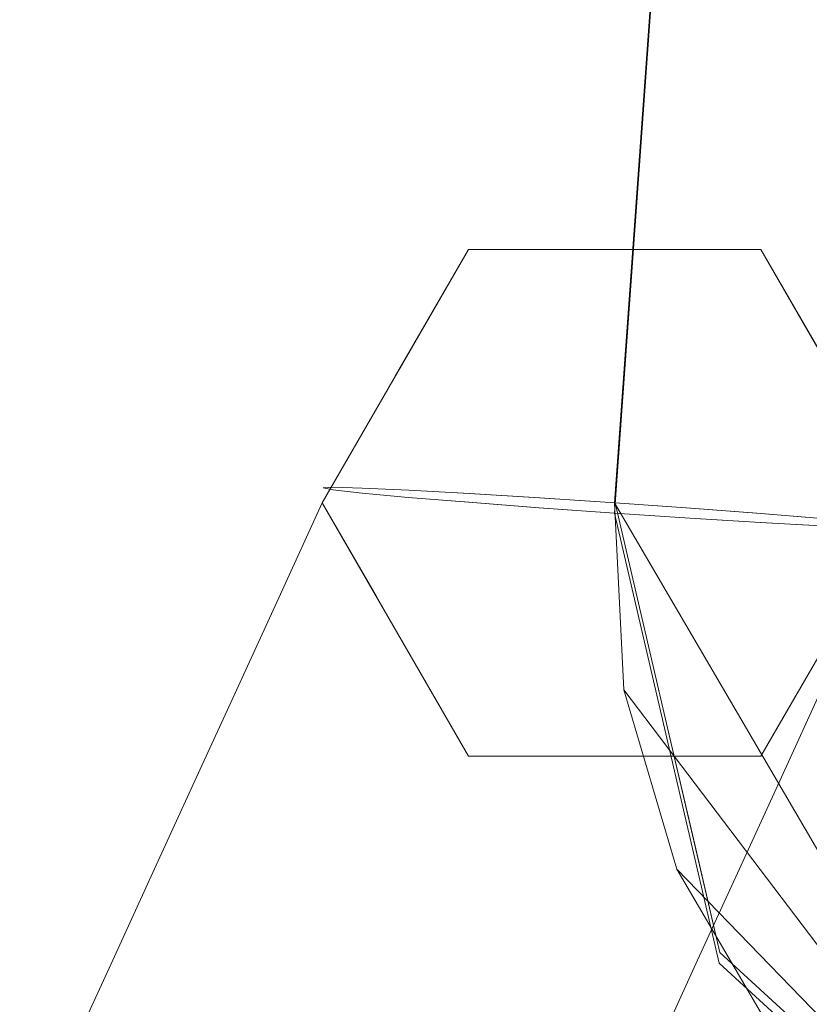
# Model space of a CAD drawing. Units: inches. Extents: x 0 to 204, y 0 to 264.
# Drawn here: x 86 to 87, y 150 to 151 of the extents above; entities that cross this region are included whole.
import ezdxf

# ---------------------------------------------------------------- set-up
doc = ezdxf.new("R2010")
doc.units = ezdxf.units.IN
doc.header["$MEASUREMENT"] = 0
doc.layers.get('0').update_dxf_attribs({"color": 10})

# ---------------------------------------------------------------- blocks, each defined once
blk = doc.blocks.new('LIDO-1-3D')
at = {"lineweight": 18}
for points, invisible_edges in [([(-9.8893, -7.8718, 0.8684), (-9.8764, -7.871, 0.9654), (-9.3053, 0.0581, 0.827)], 14), ([(-9.3053, 0.0581, 0.827), (-9.3182, 0.0573, 0.73), (-9.8893, -7.8718, 0.8684)], 14), ([(-9.3056, 0.0547, 0.633), (-9.8893, -7.8718, 0.8684), (-9.3182, 0.0573, 0.73)], 3), ([(-9.8767, -7.8744, 0.7714), (-9.8893, -7.8718, 0.8684), (-9.3056, 0.0547, 0.633)], 14), ([(-9.3056, 0.0547, 0.633), (-9.8394, -7.8785, 0.6809), (-9.8767, -7.8744, 0.7714)], 13), ([(-9.8764, -7.871, 0.9654), (-9.839, -7.872, 1.0559), (-9.3053, 0.0581, 0.827)], 14), ([(-9.8394, -7.8785, 0.6809), (-9.3056, 0.0547, 0.633), (-9.2683, 0.0504, 0.5424)], 13), ([(-9.2678, 0.0569, 0.9175), (-9.3053, 0.0581, 0.827), (-9.839, -7.872, 1.0559)], 14), ([(-9.7794, -7.8747, 1.1335), (-9.2678, 0.0569, 0.9175), (-9.839, -7.872, 1.0559)], 3), ([(-9.7794, -7.8747, 1.1335), (-9.2083, 0.054, 0.9951), (-9.2678, 0.0569, 0.9175)], 13), ([(-9.7018, -7.879, 1.1931), (-9.2083, 0.054, 0.9951), (-9.7794, -7.8747, 1.1335)], 3), ([(-9.1309, 0.0495, 1.0546), (-9.2083, 0.054, 0.9951), (-9.7018, -7.879, 1.1931)], 14), ([(-9.2683, 0.0504, 0.5424), (-9.7801, -7.884, 0.6033), (-9.8394, -7.8785, 0.6809)], 13), ([(-9.209, 0.0448, 0.4649), (-9.7801, -7.884, 0.6033), (-9.2683, 0.0504, 0.5424)], 3), ([(-9.209, 0.0448, 0.4649), (-9.7027, -7.8903, 0.5437), (-9.7801, -7.884, 0.6033)], 13), ([(-9.209, 0.0448, 0.4649), (-9.1317, 0.0382, 0.4054), (-9.7027, -7.8903, 0.5437)], 14), ([(-9.1317, 0.0382, 0.4054), (-9.6125, -7.8972, 0.5062), (-9.7027, -7.8903, 0.5437)], 13), ([(-9.1309, 0.0495, 1.0546), (-9.7018, -7.879, 1.1931), (-9.6116, -7.8846, 1.2305)], 13), ([(-9.6125, -7.8972, 0.5062), (-9.1317, 0.0382, 0.4054), (-9.0414, 0.031, 0.3678)], 13), ([(-9.6116, -7.8846, 1.2305), (-9.0405, 0.0436, 1.0922), (-9.1309, 0.0495, 1.0546)], 13), ([(-9.6116, -7.8846, 1.2305), (-9.5147, -7.891, 1.2433), (-9.0405, 0.0436, 1.0922)], 14), ([(-8.9437, 0.0369, 1.1049), (-9.0405, 0.0436, 1.0922), (-9.5147, -7.891, 1.2433)], 2), ([(-9.0414, 0.031, 0.3678), (-9.5157, -7.904, 0.4934), (-9.6125, -7.8972, 0.5062)], 13), ([(-9.5157, -7.904, 0.4934), (-9.0414, 0.031, 0.3678), (-8.9446, 0.0238, 0.3551)], 1), ([(-8.9437, 0.0369, 1.1049), (-9.5147, -7.891, 1.2433), (-9.4179, -7.8979, 1.2305)], 12), ([(-9.4179, -7.8979, 1.2305), (-8.8469, 0.0297, 1.0922), (-8.9437, 0.0369, 1.1049)], 13), ([(-9.3277, -7.9047, 1.1931), (-8.8469, 0.0297, 1.0922), (-9.4179, -7.8979, 1.2305)], 3), ([(-9.3277, -7.9047, 1.1931), (-8.7566, 0.0225, 1.0546), (-8.8469, 0.0297, 1.0922)], 13), ([(-9.4188, -7.9104, 0.5062), (-9.5157, -7.904, 0.4934), (-8.9446, 0.0238, 0.3551)], 12), ([(-8.9446, 0.0238, 0.3551), (-8.8478, 0.0171, 0.3678), (-9.4188, -7.9104, 0.5062)], 14), ([(-9.3285, -7.916, 0.5437), (-9.4188, -7.9104, 0.5062), (-8.8478, 0.0171, 0.3678)], 14), ([(-8.8478, 0.0171, 0.3678), (-8.7574, 0.0112, 0.4054), (-9.3285, -7.916, 0.5437)], 14), ([(-8.7566, 0.0225, 1.0546), (-9.3277, -7.9047, 1.1931), (-9.2503, -7.9111, 1.1335)], 13), ([(-9.3285, -7.916, 0.5437), (-8.7574, 0.0112, 0.4054), (-9.251, -7.9203, 0.6032)], 3), ([(-9.8904, -7.8909, 0.5655), (-9.3279, -7.5662, 0.5655), (-9.7029, -7.5662, 0.5655)], 1), ([(-9.8904, -7.8909, 0.5655), (-9.7029, -8.2157, 0.5655), (-9.3279, -8.2157, 0.5655), (-9.3279, -7.5662, 0.5655)], 12), ([(-9.7498, -7.6474, 0.5655), (-9.7029, -7.5662, 0.5655), (-9.7947, -7.7414, -0.8818)], 14), ([(-9.7029, -7.5662, 0.5655), (-9.5154, -7.5662, 0.5655), (-9.6735, -7.6619, -0.5992)], 14), ([(-9.3279, -7.5662, 0.5655), (-9.5011, -7.6474, -0.525), (-9.5154, -7.5662, 0.5655)], 3), ([(-9.3661, -7.6877, -0.425), (-9.3279, -7.5662, 0.5655), (-9.2689, -7.6685, 0.5655)], 13), ([(-9.3279, -7.5662, 0.5655), (-9.3279, -8.2157, 0.5655), (-9.1404, -7.8909, 0.5655)], 1), ([(-9.8823, -7.817, -0.8201), (-9.7967, -7.7286, 0.5655), (-9.7498, -7.6474, 0.5655)], 13), ([(-9.2689, -7.6685, 0.5655), (-9.2098, -7.7708, 0.5655), (-9.282, -7.8619, -0.9734)], 14), ([(-9.7967, -7.7286, 0.5655), (-9.9441, -8.0082, -0.4604), (-9.8904, -7.8909, 0.5655)], 1), ([(-9.8764, -7.871, 0.9654), (-9.8893, -7.8718, 0.8684), (-9.8818, -8.1155, 0.8237)], 14), ([(-9.8767, -7.8744, 0.7714), (-9.8818, -8.1155, 0.8237), (-9.8893, -7.8718, 0.8684)], 3), ([(-9.839, -7.872, 1.0559), (-9.8764, -7.871, 0.9654), (-9.8394, -8.223, 1.018)], 14), ([(-9.7794, -7.8747, 1.1335), (-9.839, -7.872, 1.0559), (-9.7741, -8.1123, 1.1374)], 14), ([(-9.2479, -8.1255, -1.4863), (-9.282, -7.8619, -0.9734), (-9.1941, -8.0082, -0.4604)], 3), ([(-9.8767, -7.8744, 0.7714), (-9.8394, -7.8785, 0.6809), (-9.8818, -8.1155, 0.8237)], 14), ([(-9.8394, -7.8785, 0.6809), (-9.7801, -7.884, 0.6033), (-9.804, -8.1457, 0.6447)], 14), ([(-9.6909, -8.1216, 0.545), (-9.7801, -7.884, 0.6033), (-9.7024, -7.8903, 0.544)], 13), ([(-9.7741, -8.1123, 1.1374), (-9.7016, -7.879, 1.1927), (-9.7794, -7.8747, 1.1335)], 13), ([(-9.6115, -7.8846, 1.2302), (-9.7016, -7.879, 1.1927), (-9.6513, -8.1088, 1.2183)], 14), ([(-9.6115, -7.8846, 1.2302), (-9.6513, -8.1088, 1.2183), (-9.5147, -7.891, 1.2433)], 3), ([(-9.821, -8.0111, 0.5655), (-9.8904, -7.8909, 0.5655), (-9.9441, -8.0082, -0.4604)], 12), ([(-9.7024, -7.8903, 0.544), (-9.6124, -7.8972, 0.5066), (-9.6909, -8.1216, 0.545)], 14), ([(-9.5147, -7.891, 1.2433), (-9.6513, -8.1088, 1.2183), (-9.4476, -8.1792, 1.2483)], 3), ([(-9.4485, -8.1925, 0.4985), (-9.6124, -7.8972, 0.5066), (-9.5157, -7.904, 0.4934)], 1), ([(-9.4476, -8.1792, 1.2483), (-9.418, -7.8979, 1.2302), (-9.5147, -7.891, 1.2433)], 1), ([(-9.3279, -7.9047, 1.1927), (-9.418, -7.8979, 1.2302), (-9.3291, -8.0651, 1.1986)], 14), ([(-9.5157, -7.904, 0.4934), (-9.3679, -8.0845, 0.5254), (-9.4485, -8.1925, 0.4985)], 3), ([(-9.4189, -7.9104, 0.5065), (-9.3679, -8.0845, 0.5254), (-9.5157, -7.904, 0.4934)], 3), ([(-9.4189, -7.9104, 0.5065), (-9.3287, -7.916, 0.544), (-9.3679, -8.0845, 0.5254)], 14), ([(-9.2503, -7.9111, 1.1335), (-9.3279, -7.9047, 1.1927), (-9.3291, -8.0651, 1.1986)], 14), ([(-9.2477, -8.06, 0.6059), (-9.3287, -7.916, 0.544), (-9.251, -7.9203, 0.6032)], 13), ([(-9.9565, -7.9586, -1.0626), (-9.9979, -8.1255, -1.4863), (-9.9441, -8.0082, -0.4604)], 13), ([(-9.9979, -8.1255, -1.4863), (-9.91, -8.2718, -0.9734), (-9.9441, -8.0082, -0.4604)], 3), ([(-9.762, -8.1134, 0.5655), (-9.821, -8.0111, 0.5655), (-9.91, -8.2718, -0.9734)], 14), ([(-9.3016, -8.2427, -2.5123), (-9.3027, -8.0355, -1.9719), (-9.2479, -8.1255, -1.4863)], 3), ([(-9.9979, -8.1255, -1.4863), (-9.9978, -8.0445, -1.9993), (-10.0516, -8.2427, -2.5123)], 3), ([(-9.2936, -8.2817, -0.8201), (-9.2342, -8.0533, 0.5655), (-9.281, -8.1345, 0.5655)], 13), ([(-9.7685, -8.3206, -0.425), (-9.7029, -8.2157, 0.5655), (-9.762, -8.1134, 0.5655)], 13), ([(-10.0516, -8.2427, -2.5123), (-9.9939, -8.3264, -1.9719), (-9.9979, -8.1255, -1.4863)], 3), ([(-9.2479, -8.1255, -1.4863), (-9.3017, -8.3237, -1.9993), (-9.3016, -8.2427, -2.5123)], 3), ([(-9.281, -8.1345, 0.5655), (-9.3279, -8.2157, 0.5655), (-9.3877, -8.3713, -0.8818)], 14), ([(-9.3016, -8.2427, -2.5123), (-9.3553, -8.36, -3.5382), (-9.3596, -8.1643, -3.0782)], 14), ([(-10.1053, -8.36, -3.5382), (-10.0516, -8.2427, -2.5123), (-10.0554, -8.174, -2.9626)], 14), ([(-9.414, -8.3233, 1.2509), (-9.4476, -8.1792, 1.2483), (-9.5801, -8.2957, 1.2324)], 14), ([(-9.4476, -8.1792, 1.2483), (-9.3805, -8.4674, 1.2534), (-9.3619, -8.2392, 1.2319)], 14), ([(-9.4485, -8.1925, 0.4985), (-9.3813, -8.4809, 0.5035), (-9.5743, -8.3213, 0.5182)], 14), ([(-9.3813, -8.4809, 0.5035), (-9.4485, -8.1925, 0.4985), (-9.3117, -8.3358, 0.524)], 14), ([(-9.7029, -8.2157, 0.5655), (-9.6439, -8.3837, -0.525), (-9.5154, -8.2157, 0.5655)], 3), ([(-9.3279, -8.2157, 0.5655), (-9.5154, -8.2157, 0.5655), (-9.4793, -8.3863, -0.5992)], 14), ([(-10.0912, -8.2474, -3.9022), (-10.159, -8.4772, -4.5641), (-10.1053, -8.36, -3.5382)], 13), ([(-10.0516, -8.2427, -2.5123), (-10.1053, -8.36, -3.5382), (-10.0528, -8.4506, -3.0782)], 14), ([(-9.3553, -8.36, -3.5382), (-9.3016, -8.2427, -2.5123), (-9.345, -8.4144, -2.9626)], 14), ([(-9.3805, -8.4674, 1.2534), (-9.414, -8.3233, 1.2509), (-9.5801, -8.2957, 1.2324)], 14), ([(-9.4036, -8.299, -4.0714), (-9.3553, -8.36, -3.5382), (-9.409, -8.4772, -4.5641)], 13), ([(-10.1129, -8.5429, -4.0714), (-10.1053, -8.36, -3.5382), (-10.159, -8.4772, -4.5641)], 13), ([(-9.4076, -8.5558, -3.9022), (-9.409, -8.4772, -4.5641), (-9.3553, -8.36, -3.5382)], 13), ([(-10.1637, -8.4092, -5.0602), (-10.2128, -8.5945, -5.59), (-10.159, -8.4772, -4.5641)], 13), ([(-9.4628, -8.5945, -5.59), (-9.4576, -8.4101, -5.077), (-9.409, -8.4772, -4.5641)], 3), ([(-9.3813, -8.4809, 0.5035), (-9.2059, -8.4659, 0.5372), (-9.2503, -8.6008, 0.5056)], 3), ([(-10.2128, -8.5945, -5.59), (-10.1642, -8.6616, -5.077), (-10.159, -8.4772, -4.5641)], 3), ([(-9.4564, -8.6587, -5.0602), (-9.4628, -8.5945, -5.59), (-9.409, -8.4772, -4.5641)], 13), ([(-9.2958, -8.768, 1.2386), (-9.1622, -8.6671, 1.2569), (-9.3805, -8.4674, 1.2534)], 13), ([(-9.1818, -8.4959, 1.2226), (-9.3805, -8.4674, 1.2534), (-9.2496, -8.5871, 1.2555)], 13), ([(-9.3813, -8.4809, 0.5035), (-9.1628, -8.6808, 0.507), (-9.4137, -8.6939, 0.5385)], 14), ([(-10.2183, -8.5286, -6.1029), (-10.2665, -8.7118, -6.6159), (-10.2128, -8.5945, -5.59)], 13), ([(-9.5076, -8.5282, -6.0657), (-9.4628, -8.5945, -5.59), (-9.5165, -8.7118, -6.6159)], 13)]:
    blk.add_3dface(points, dxfattribs=dict(at, invisible_edges=invisible_edges))
mesh = blk.add_polyface(dxfattribs=at)
corners = [(-9.5154, -7.8909, 1.1808), (-9.5154, -7.8909, 1.2433), (-8.9443, 0.0376, 1.1049), (-8.7134, 3.2438, 1.0456), (-8.4826, 6.4473, 0.9797), (-8.4826, 6.4473, 0.9171), (-8.7134, 3.2438, 0.9831), (-8.9443, 0.0376, 1.0424)]
mesh.append_faces([[corners[k] for k in face] for face in [(6, 4, 5)]], dxfattribs={"vtx0": -1})
mesh.append_faces([[corners[k] for k in face] for face in [(7, 3, 6)]], dxfattribs={"vtx0": -1, "vtx1": -1})
mesh.append_faces([[corners[k] for k in face] for face in [(2, 3, 7), (3, 4, 6)]], dxfattribs={"vtx1": -1, "vtx2": -1})
mesh.append_faces([[corners[k] for k in face] for face in [(0, 1, 2, 7)]], dxfattribs={"vtx2": -1})
mesh = blk.add_polyface(dxfattribs=at)
corners = [(-8.9443, -8.8674, 1.2604), (-8.9443, 0.0376, 1.1049), (-9.5154, -7.8909, 1.2433), (-9.5038, -8.1305, 1.2475), (-9.4355, -8.3605, 1.2515), (-9.3144, -8.5675, 1.2551), (-9.1475, -8.7398, 1.2581)]
mesh.append_faces([[corners[k] for k in face] for face in [(0, 5, 6), (2, 0, 1)]], dxfattribs={"vtx0": -1})
mesh.append_faces([[corners[k] for k in face] for face in [(5, 0, 4)]], dxfattribs={"vtx0": -1, "vtx1": -1})
mesh.append_faces([[corners[k] for k in face] for face in [(2, 3, 0), (3, 4, 0)]], dxfattribs={"vtx1": -1, "vtx2": -1})
mesh = blk.add_polyface(dxfattribs=at)
corners = [(-8.9443, 0.0376, 1.0424), (-8.9443, -8.8674, 1.1979), (-9.1475, -8.7398, 1.1956), (-9.3144, -8.5675, 1.1926), (-9.4355, -8.3605, 1.189), (-9.5038, -8.1305, 1.185), (-9.5154, -7.8909, 1.1808)]
mesh.append_faces([[corners[k] for k in face] for face in [(1, 6, 0)]], dxfattribs={"vtx0": -1})
mesh.append_faces([[corners[k] for k in face] for face in [(6, 1, 5)]], dxfattribs={"vtx0": -1, "vtx1": -1})
mesh.append_faces([[corners[k] for k in face] for face in [(1, 3, 4), (1, 4, 5)]], dxfattribs={"vtx0": -1, "vtx2": -1})
mesh.append_faces([[corners[k] for k in face] for face in [(1, 2, 3)]], dxfattribs={"vtx2": -1})
mesh = blk.add_polyface(dxfattribs=at)
corners = [(-8.7052, -8.9451, 1.1956), (-8.7052, -8.9451, 1.2581), (-8.8272, -8.9138, 1.2603), (-8.9443, -8.8674, 1.2604), (-9.1475, -8.7398, 1.2581), (-9.3144, -8.5675, 1.2551), (-9.4355, -8.3605, 1.2515), (-9.5038, -8.1305, 1.2475), (-9.5154, -7.8909, 1.2433), (-9.5154, -7.8909, 1.1808), (-9.5038, -8.1305, 1.185), (-9.4355, -8.3605, 1.189), (-9.3144, -8.5675, 1.1926), (-9.1475, -8.7398, 1.1956), (-8.9443, -8.8674, 1.1979), (-8.8272, -8.9138, 1.1978)]
mesh.append_faces([[corners[k] for k in face] for face in [(10, 7, 8, 9)]], dxfattribs={"vtx0": -1})
mesh.append_faces([[corners[k] for k in face] for face in [(15, 2, 14)]], dxfattribs={"vtx0": -1, "vtx1": -1})
mesh.append_faces([[corners[k] for k in face] for face in [(15, 1, 2), (14, 2, 3), (14, 3, 4, 13), (13, 4, 5, 12), (12, 5, 6, 11), (11, 6, 7, 10)]], dxfattribs={"vtx0": -1, "vtx2": -1})
mesh.append_faces([[corners[k] for k in face] for face in [(15, 0, 1)]], dxfattribs={"vtx2": -1})

msp = doc.modelspace()

# ---------------------------------------------------------------- linework, layer by layer
at = {"lineweight": 18, "invisible_edges": 15}
for points in [[(86.65042, 151.69001, 18.67452), (86.52511, 151.63766, 18.29745), (86.62132, 151.44059, 18.51053)], [(86.65042, 151.69001, 18.67452), (86.62132, 151.44059, 18.51053), (86.92174, 151.54926, 18.71533)], [(86.51319, 151.39015, 18.13198), (86.8714, 151.67522, 17.85332), (86.5787, 151.38303, 17.80945)], [(86.52511, 151.63766, 18.29745), (86.8714, 151.67522, 17.85332), (86.51319, 151.39015, 18.13198)], [(87.18712, 151.66106, 18.06782), (87.18632, 151.44359, 17.89287), (86.8714, 151.67522, 17.85332)], [(87.18712, 151.66106, 18.06782), (87.25679, 151.30127, 18.14667), (87.18632, 151.44359, 17.89287)], [(87.25679, 151.30127, 18.14667), (87.18712, 151.66106, 18.06782), (87.26569, 151.56025, 18.3757)], [(86.52511, 151.63766, 18.29745), (86.51319, 151.39015, 18.13198), (86.62132, 151.44059, 18.51053)], [(86.90305, 151.19036, 18.39539), (87.25679, 151.30127, 18.14667), (87.26569, 151.56025, 18.3757)], [(86.62132, 151.44059, 18.51053), (86.51319, 151.39015, 18.13198), (86.62592, 151.10896, 18.25597)], [(86.55985, 151.2196, 17.54773), (86.5787, 151.38303, 17.80945), (86.85972, 151.45091, 17.65336)], [(86.62132, 151.44059, 18.51053), (86.62592, 151.10896, 18.25597), (86.90305, 151.19036, 18.39539)], [(87.18632, 151.44359, 17.89287), (87.12978, 151.31668, 17.64163), (86.85972, 151.45091, 17.65336)], [(87.12978, 151.31668, 17.64163), (87.18632, 151.44359, 17.89287), (87.23822, 151.047, 17.70383)], [(87.23822, 151.047, 17.70383), (87.18632, 151.44359, 17.89287), (87.25679, 151.30127, 18.14667)], [(86.50329, 151.10539, 17.92333), (86.62592, 151.10896, 18.25597), (86.51319, 151.39015, 18.13198)], [(86.5787, 151.38303, 17.80945), (86.50329, 151.10539, 17.92333), (86.51319, 151.39015, 18.13198)], [(86.5787, 151.38303, 17.80945), (86.55985, 151.2196, 17.54773), (86.50329, 151.10539, 17.92333)], [(87.09704, 151.21143, 17.38092), (86.84639, 151.36591, 17.42514), (87.12978, 151.31668, 17.64163)], [(86.55985, 151.2196, 17.54773), (86.84329, 151.34611, 17.37196), (86.73004, 151.22861, 17.09766)], [(87.12978, 151.31668, 17.64163), (87.23822, 151.047, 17.70383), (87.09704, 151.21143, 17.38092)], [(87.23822, 151.047, 17.70383), (87.25679, 151.30127, 18.14667), (86.88437, 150.83145, 18.07546)], [(86.52213, 150.85205, 17.69236), (86.50329, 151.10539, 17.92333), (86.55985, 151.2196, 17.54773)], [(86.52213, 150.85205, 17.69236), (86.55985, 151.2196, 17.54773), (86.50388, 151.055, 17.1306)], [(87.09704, 151.21143, 17.38092), (87.16938, 150.76257, 17.54723), (87.15229, 151.055, 17.09273)], [(87.23822, 151.047, 17.70383), (87.16938, 150.76257, 17.54723), (87.09704, 151.21143, 17.38092)], [(87.02219, 151.17628, 16.78956), (87.05163, 151.08062, 15.62484), (86.93036, 151.00106, 15.34231)], [(87.20969, 151.17628, 16.78956), (87.224, 151.09502, 15.69912), (87.05163, 151.08062, 15.62484)], [(87.224, 151.09502, 15.69912), (87.39719, 151.17628, 16.78956), (87.359, 151.05477, 15.79905)], [(86.88437, 150.83145, 18.07546), (86.62592, 151.10896, 18.25597), (86.50329, 151.10539, 17.92333)], [(86.88437, 150.83145, 18.07546), (86.50329, 151.10539, 17.92333), (86.52213, 150.85205, 17.69236)], [(86.93036, 151.00106, 15.34231), (86.84278, 150.9255, 15.40398), (86.97531, 151.09509, 16.78956)], [(87.05163, 151.08062, 15.62484), (87.224, 151.09502, 15.69912), (87.08769, 150.96027, 14.46012)], [(87.08769, 150.96027, 14.46012), (87.224, 151.09502, 15.69912), (87.28637, 150.9551, 14.81741)], [(87.224, 151.09502, 15.69912), (87.359, 151.05477, 15.79905), (87.28637, 150.9551, 14.81741)], [(87.08769, 150.96027, 14.46012), (86.92394, 150.92808, 14.52169), (87.05163, 151.08062, 15.62484)], [(87.05163, 151.08062, 15.62484), (86.92394, 150.92808, 14.52169), (86.93036, 151.00106, 15.34231)], [(87.359, 151.05477, 15.79905), (87.45625, 151.07399, 16.78956), (87.44312, 150.88061, 15.2507)], [(87.44312, 150.88061, 15.2507), (87.28637, 150.9551, 14.81741), (87.359, 151.05477, 15.79905)], [(86.88437, 150.83145, 18.07546), (87.16938, 150.76257, 17.54723), (87.23822, 151.047, 17.70383)], [(86.78096, 150.73426, 15.76365), (86.92844, 151.0139, 16.78956), (86.76861, 150.78383, 15.16145)], [(86.76861, 150.78383, 15.16145), (86.92844, 151.0139, 16.78956), (86.84278, 150.9255, 15.40398)], [(86.93036, 151.00106, 15.34231), (86.82768, 150.86321, 14.58336), (86.84278, 150.9255, 15.40398)], [(86.82768, 150.86321, 14.58336), (86.93036, 151.00106, 15.34231), (86.92394, 150.92808, 14.52169)], [(87.44312, 150.88061, 15.2507), (87.5153, 150.9717, 16.78956), (87.53096, 150.73426, 15.76365)], [(87.08769, 150.96027, 14.46012), (86.90924, 150.78632, 13.07133), (86.92394, 150.92808, 14.52169)], [(87.08769, 150.96027, 14.46012), (87.12122, 150.78519, 13.06388), (86.90924, 150.78632, 13.07133)], [(87.18003, 150.89026, 14.00849), (87.08769, 150.96027, 14.46012), (87.28637, 150.9551, 14.81741)], [(87.12122, 150.78519, 13.06388), (87.08769, 150.96027, 14.46012), (87.18003, 150.89026, 14.00849)], [(87.31954, 150.75891, 13.71183), (87.18003, 150.89026, 14.00849), (87.28637, 150.9551, 14.81741)], [(87.28637, 150.9551, 14.81741), (87.44312, 150.88061, 15.2507), (87.31954, 150.75891, 13.71183)], [(86.82768, 150.86321, 14.58336), (86.76861, 150.78383, 15.16145), (86.84278, 150.9255, 15.40398)], [(86.77748, 150.75891, 13.71183), (86.92394, 150.92808, 14.52169), (86.90924, 150.78632, 13.07133)], [(86.82768, 150.86321, 14.58336), (86.92394, 150.92808, 14.52169), (86.77748, 150.75891, 13.71183)], [(87.18003, 150.89026, 14.00849), (87.31954, 150.75891, 13.71183), (87.12122, 150.78519, 13.06388)], [(87.31954, 150.75891, 13.71183), (87.44312, 150.88061, 15.2507), (87.42244, 150.70696, 14.25216)], [(87.44312, 150.88061, 15.2507), (87.47723, 150.617, 14.73774), (87.42244, 150.70696, 14.25216)], [(86.72733, 150.69799, 14.22479), (86.76861, 150.78383, 15.16145), (86.82768, 150.86321, 14.58336)], [(86.72733, 150.69799, 14.22479), (86.82768, 150.86321, 14.58336), (86.77748, 150.75891, 13.71183)], [(86.88567, 150.5195, 17.2421), (86.84869, 150.87145, 17.18952), (86.84331, 150.62701, 17.04779)], [(86.92107, 150.5968, 16.8688), (86.84331, 150.62701, 17.04779), (86.88566, 150.86394, 16.905)], [(86.88567, 150.5195, 17.2421), (86.95097, 150.63018, 17.36152), (86.88613, 150.87046, 17.27996)], [(86.95097, 150.63018, 17.36152), (87.07376, 150.6337, 17.4424), (87.02346, 150.86342, 17.41683)], [(86.85132, 150.6207, 17.50956), (86.52213, 150.85205, 17.69236), (86.50634, 150.68239, 17.17281)], [(86.92107, 150.5968, 16.8688), (86.94503, 150.85851, 16.82735), (87.03418, 150.62085, 16.76911)], [(87.27663, 150.54998, 16.72255), (87.03418, 150.62085, 16.76911), (87.11272, 150.84531, 16.73064)], [(87.27751, 150.56328, 17.47243), (87.39596, 150.67734, 17.42265), (87.3071, 150.84461, 17.45428)], [(87.47745, 150.68251, 16.82999), (87.3572, 150.65794, 16.74947), (87.39636, 150.8265, 16.7681)], [(87.51139, 150.68362, 17.32327), (87.47479, 150.83141, 17.35757), (87.39596, 150.67734, 17.42265)], [(86.77748, 150.75891, 13.71183), (86.90924, 150.78632, 13.07133), (86.74376, 150.65242, 12.55911)], [(86.90924, 150.78632, 13.07133), (86.78596, 150.6092, 11.68833), (86.74376, 150.65242, 12.55911)], [(86.78596, 150.6092, 11.68833), (86.90924, 150.78632, 13.07133), (86.94573, 150.65044, 11.74943)], [(87.12122, 150.78519, 13.06388), (86.94573, 150.65044, 11.74943), (86.90924, 150.78632, 13.07133)], [(87.11887, 150.63691, 11.95462), (86.94573, 150.65044, 11.74943), (87.12122, 150.78519, 13.06388)], [(87.12122, 150.78519, 13.06388), (87.26029, 150.62825, 12.57258), (87.11887, 150.63691, 11.95462)], [(87.26029, 150.62825, 12.57258), (87.12122, 150.78519, 13.06388), (87.31954, 150.75891, 13.71183)], [(86.76861, 150.78383, 15.16145), (86.72733, 150.69799, 14.22479), (86.72723, 150.617, 14.73774)], [(86.66971, 150.56848, 13.26148), (86.77748, 150.75891, 13.71183), (86.74376, 150.65242, 12.55911)], [(86.77748, 150.75891, 13.71183), (86.66971, 150.56848, 13.26148), (86.72733, 150.69799, 14.22479)], [(87.15476, 150.68239, 17.13494), (87.16938, 150.76257, 17.54723), (86.85132, 150.6207, 17.50956)], [(87.36547, 150.57821, 13.1459), (87.26029, 150.62825, 12.57258), (87.31954, 150.75891, 13.71183)], [(87.42244, 150.70696, 14.25216), (87.36547, 150.57821, 13.1459), (87.31954, 150.75891, 13.71183)], [(86.81508, 150.47065, 15.2507), (86.90407, 150.73134, 16.78956), (86.78096, 150.73426, 15.76365)], [(86.6735, 150.49974, 13.71183), (86.72733, 150.69799, 14.22479), (86.66971, 150.56848, 13.26148)], [(87.42244, 150.70696, 14.25216), (87.42351, 150.49974, 13.71183), (87.36547, 150.57821, 13.1459)], [(87.47187, 150.54571, 17.39477), (87.51139, 150.68362, 17.32327), (87.39596, 150.67734, 17.42265)], [(87.48024, 150.54703, 15.16145), (87.49094, 150.68914, 16.78956), (87.43146, 150.4608, 15.40398)], [(87.27751, 150.56328, 17.47243), (87.36318, 150.50323, 17.45602), (87.39596, 150.67734, 17.42265)], [(87.4683, 150.54433, 16.80005), (87.3572, 150.65794, 16.74947), (87.47745, 150.68251, 16.82999)], [(87.47187, 150.54571, 17.39477), (87.39596, 150.67734, 17.42265), (87.36318, 150.50323, 17.45602)], [(87.27663, 150.54998, 16.72255), (87.3572, 150.65794, 16.74947), (87.41336, 150.4067, 16.74805)], [(87.3572, 150.65794, 16.74947), (87.4683, 150.54433, 16.80005), (87.41336, 150.4067, 16.74805)], [(86.63389, 150.49508, 12.32193), (86.74376, 150.65242, 12.55911), (86.64733, 150.48697, 11.43883)], [(86.63389, 150.49508, 12.32193), (86.66971, 150.56848, 13.26148), (86.74376, 150.65242, 12.55911)], [(86.74376, 150.65242, 12.55911), (86.78596, 150.6092, 11.68833), (86.64733, 150.48697, 11.43883)], [(86.78596, 150.6092, 11.68833), (86.94573, 150.65044, 11.74943), (86.87926, 150.54289, 10.81198)], [(87.04333, 150.508, 10.77243), (86.87926, 150.54289, 10.81198), (86.94573, 150.65044, 11.74943)], [(86.94573, 150.65044, 11.74943), (87.11887, 150.63691, 11.95462), (87.04333, 150.508, 10.77243)], [(87.03233, 150.4224, 17.3975), (87.07376, 150.6337, 17.4424), (86.95097, 150.63018, 17.36152)], [(87.03233, 150.4224, 17.3975), (87.14497, 150.44673, 17.4565), (87.07376, 150.6337, 17.4424)], [(87.2116, 150.48697, 11.43883), (87.04333, 150.508, 10.77243), (87.11887, 150.63691, 11.95462)], [(87.14497, 150.44673, 17.4565), (87.27751, 150.56328, 17.47243), (87.07376, 150.6337, 17.4424)], [(87.11887, 150.63691, 11.95462), (87.26029, 150.62825, 12.57258), (87.2116, 150.48697, 11.43883)], [(86.95663, 150.42184, 15.79905), (86.96313, 150.62905, 16.78956), (86.81508, 150.47065, 15.2507)], [(86.94557, 150.36536, 16.91389), (86.84331, 150.62701, 17.04779), (86.92107, 150.5968, 16.8688)], [(86.88567, 150.5195, 17.2421), (86.84331, 150.62701, 17.04779), (86.89451, 150.37453, 17.0522)], [(86.94557, 150.36536, 16.91389), (86.89451, 150.37453, 17.0522), (86.84331, 150.62701, 17.04779)], [(86.95097, 150.63018, 17.36152), (86.88567, 150.5195, 17.2421), (87.03233, 150.4224, 17.3975)], [(87.03618, 150.39711, 16.80319), (86.92107, 150.5968, 16.8688), (87.03418, 150.62085, 16.76911)], [(87.03618, 150.39711, 16.80319), (87.03418, 150.62085, 16.76911), (87.15084, 150.42118, 16.74226)], [(87.27663, 150.54998, 16.72255), (87.15084, 150.42118, 16.74226), (87.03418, 150.62085, 16.76911)], [(87.2116, 150.48697, 11.43883), (87.26029, 150.62825, 12.57258), (87.32146, 150.44351, 12.15267)], [(87.36547, 150.57821, 13.1459), (87.32146, 150.44351, 12.15267), (87.26029, 150.62825, 12.57258)], [(86.78596, 150.6092, 11.68833), (86.74276, 150.46171, 10.29078), (86.64733, 150.48697, 11.43883)], [(86.81508, 150.47065, 15.2507), (86.72723, 150.617, 14.73774), (86.73116, 150.41604, 14.25216)], [(86.78596, 150.6092, 11.68833), (86.87926, 150.54289, 10.81198), (86.74276, 150.46171, 10.29078)], [(87.33743, 150.37114, 15.34231), (87.43146, 150.4608, 15.40398), (87.44406, 150.60795, 16.78956)], [(87.48024, 150.54703, 15.16145), (87.42341, 150.41875, 14.22479), (87.47723, 150.617, 14.73774)], [(86.92107, 150.5968, 16.8688), (87.03618, 150.39711, 16.80319), (86.94557, 150.36536, 16.91389)], [(87.36978, 150.38248, 12.68592), (87.32146, 150.44351, 12.15267), (87.36547, 150.57821, 13.1459)], [(86.61978, 150.38248, 12.68592), (86.66971, 150.56848, 13.26148), (86.63389, 150.49508, 12.32193)], [(87.36061, 150.33549, 14.58336), (87.48024, 150.54703, 15.16145), (87.43146, 150.4608, 15.40398)], [(87.42341, 150.41875, 14.22479), (87.48024, 150.54703, 15.16145), (87.36061, 150.33549, 14.58336)], [(87.47187, 150.54571, 17.39477), (87.36318, 150.50323, 17.45602), (87.45561, 150.39263, 17.44152)], [(87.54954, 150.41786, 16.82459), (87.41336, 150.4067, 16.74805), (87.4683, 150.54433, 16.80005)], [(87.47187, 150.54571, 17.39477), (87.45561, 150.39263, 17.44152), (87.56937, 150.44534, 17.34823)], [(86.87926, 150.54289, 10.81198), (86.88302, 150.44157, 9.93426), (86.74276, 150.46171, 10.29078)], [(87.04333, 150.508, 10.77243), (86.88302, 150.44157, 9.93426), (86.87926, 150.54289, 10.81198)], [(86.88567, 150.5195, 17.2421), (86.89451, 150.37453, 17.0522), (86.96559, 150.27982, 17.26613)], [(86.96559, 150.27982, 17.26613), (87.03233, 150.4224, 17.3975), (86.88567, 150.5195, 17.2421)], [(87.08117, 150.35875, 15.69912), (87.02219, 150.52676, 16.78956), (86.95663, 150.42184, 15.79905)], [(87.20969, 150.52676, 16.78956), (87.08117, 150.35875, 15.69912), (87.24575, 150.35617, 15.62484)], [(87.39719, 150.52676, 16.78956), (87.24575, 150.35617, 15.62484), (87.33743, 150.37114, 15.34231)], [(86.88302, 150.44157, 9.93426), (87.04333, 150.508, 10.77243), (87.00397, 150.34131, 9.44292)], [(87.04333, 150.508, 10.77243), (87.15106, 150.34006, 10.19845), (87.00397, 150.34131, 9.44292)], [(87.2116, 150.48697, 11.43883), (87.15106, 150.34006, 10.19845), (87.04333, 150.508, 10.77243)], [(86.56144, 150.33329, 11.16384), (86.63389, 150.49508, 12.32193), (86.64733, 150.48697, 11.43883)], [(86.56605, 150.26522, 11.66001), (86.63389, 150.49508, 12.32193), (86.56144, 150.33329, 11.16384)], [(86.73116, 150.41604, 14.25216), (86.67351, 150.49974, 13.71183), (86.67227, 150.2919, 13.1459)], [(87.45561, 150.39263, 17.44152), (87.36318, 150.50323, 17.45602), (87.34464, 150.27508, 17.47747)], [(87.4235, 150.49974, 13.71183), (87.42341, 150.41875, 14.22479), (87.38013, 150.32804, 13.26148)], [(86.64733, 150.48697, 11.43883), (86.58767, 150.36561, 10.46916), (86.56144, 150.33329, 11.16384)], [(86.74276, 150.46171, 10.29078), (86.58767, 150.36561, 10.46916), (86.64733, 150.48697, 11.43883)], [(87.15106, 150.34006, 10.19845), (87.2116, 150.48697, 11.43883), (87.26748, 150.33232, 11.14706)], [(87.32146, 150.44351, 12.15267), (87.26748, 150.33232, 11.14706), (87.2116, 150.48697, 11.43883)], [(86.77748, 150.24057, 13.71183), (86.81508, 150.47065, 15.2507), (86.73116, 150.41604, 14.25216)], [(86.92644, 150.29711, 14.81741), (86.81508, 150.47065, 15.2507), (86.77748, 150.24057, 13.71183)], [(86.81508, 150.47065, 15.2507), (86.92644, 150.29711, 14.81741), (86.95663, 150.42184, 15.79905)], [(86.63112, 150.32623, 9.36347), (86.58767, 150.36561, 10.46916), (86.74276, 150.46171, 10.29078)], [(86.88302, 150.44157, 9.93426), (86.63112, 150.32623, 9.36347), (86.74276, 150.46171, 10.29078)], [(87.33743, 150.37114, 15.34231), (87.36061, 150.33549, 14.58336), (87.43146, 150.4608, 15.40398)], [(87.14497, 150.44673, 17.4565), (87.03233, 150.4224, 17.3975), (87.19096, 150.1427, 17.42215)], [(87.14497, 150.44673, 17.4565), (87.19096, 150.1427, 17.42215), (87.34464, 150.27508, 17.47747)], [(87.31605, 150.26522, 11.66001), (87.26748, 150.33232, 11.14706), (87.32146, 150.44351, 12.15267)], [(87.45561, 150.39263, 17.44152), (87.54332, 150.24653, 17.44672), (87.56937, 150.44534, 17.34823)], [(86.63112, 150.32623, 9.36347), (86.88302, 150.44157, 9.93426), (86.68017, 150.27494, 8.58228)], [(86.84653, 150.31209, 8.82345), (86.68017, 150.27494, 8.58228), (86.88302, 150.44157, 9.93426)], [(86.88302, 150.44157, 9.93426), (87.00397, 150.34131, 9.44292), (86.84653, 150.31209, 8.82345)], [(87.08117, 150.35875, 15.69912), (86.95663, 150.42184, 15.79905), (86.92644, 150.29711, 14.81741)], [(87.03233, 150.4224, 17.3975), (86.96559, 150.27982, 17.26613), (87.19096, 150.1427, 17.42215)], [(87.03618, 150.39711, 16.80319), (87.15084, 150.42118, 16.74226), (87.18071, 150.23904, 16.76188)], [(87.18071, 150.23904, 16.76188), (87.15084, 150.42118, 16.74226), (87.34383, 150.26152, 16.72759)], [(87.31954, 150.24057, 13.71183), (87.38013, 150.32804, 13.26148), (87.42341, 150.41875, 14.22479)], [(87.42341, 150.41875, 14.22479), (87.36061, 150.33549, 14.58336), (87.31954, 150.24057, 13.71183)], [(86.73116, 150.41604, 14.25216), (86.67227, 150.2919, 13.1459), (86.77748, 150.24057, 13.71183)], [(87.51925, 150.27662, 16.7613), (87.34383, 150.26152, 16.72759), (87.41336, 150.4067, 16.74805)], [(87.51925, 150.27662, 16.7613), (87.41336, 150.4067, 16.74805), (87.54954, 150.41786, 16.82459)], [(86.94557, 150.36536, 16.91389), (87.03618, 150.39711, 16.80319), (87.07184, 150.17685, 16.85533)], [(87.03618, 150.39711, 16.80319), (87.18071, 150.23904, 16.76188), (87.07184, 150.17685, 16.85533)], [(86.61978, 150.38248, 12.68592), (86.61224, 150.19955, 12.15267), (86.67227, 150.2919, 13.1459)], [(87.36978, 150.38248, 12.68592), (87.38013, 150.32804, 13.26148), (87.31754, 150.18667, 12.32193)], [(87.45561, 150.39263, 17.44152), (87.34464, 150.27508, 17.47747), (87.54332, 150.24653, 17.44672)], [(86.89451, 150.37453, 17.0522), (86.97237, 150.17247, 17.13542), (86.96559, 150.27982, 17.26613)], [(86.89451, 150.37453, 17.0522), (86.94557, 150.36536, 16.91389), (87.0255, 150.09937, 16.99921)], [(87.0255, 150.09937, 16.99921), (86.97237, 150.17247, 17.13542), (86.89451, 150.37453, 17.0522)], [(87.24575, 150.35617, 15.62484), (87.25789, 150.25653, 14.52169), (87.33743, 150.37114, 15.34231)], [(87.36061, 150.33549, 14.58336), (87.33743, 150.37114, 15.34231), (87.25789, 150.25653, 14.52169)], [(86.58767, 150.36561, 10.46916), (86.52927, 150.24504, 9.49845), (86.50675, 150.21388, 10.12114)], [(86.56144, 150.33329, 11.16384), (86.58767, 150.36561, 10.46916), (86.50675, 150.21388, 10.12114)], [(86.58767, 150.36561, 10.46916), (86.63112, 150.32623, 9.36347), (86.52927, 150.24504, 9.49845)], [(87.08769, 150.21027, 14.46012), (87.08117, 150.35875, 15.69912), (86.92644, 150.29711, 14.81741)], [(86.94557, 150.36536, 16.91389), (87.07184, 150.17685, 16.85533), (87.0255, 150.09937, 16.99921)], [(87.24575, 150.35617, 15.62484), (87.08117, 150.35875, 15.69912), (87.08769, 150.21027, 14.46012)], [(87.08769, 150.21027, 14.46012), (87.25789, 150.25653, 14.52169), (87.24575, 150.35617, 15.62484)], [(86.56144, 150.33329, 11.16384), (86.50675, 150.21388, 10.12114), (86.51232, 150.14796, 10.6341)], [(86.95447, 150.20528, 8.30304), (86.84653, 150.31209, 8.82345), (87.00397, 150.34131, 9.44292)], [(87.12668, 150.15637, 9.03913), (86.95447, 150.20528, 8.30304), (87.00397, 150.34131, 9.44292)], [(87.15106, 150.34006, 10.19845), (87.12668, 150.15637, 9.03913), (87.00397, 150.34131, 9.44292)], [(87.12668, 150.15637, 9.03913), (87.15106, 150.34006, 10.19845), (87.21746, 150.21428, 10.1584)], [(87.15106, 150.34006, 10.19845), (87.26748, 150.33232, 11.14706), (87.21746, 150.21428, 10.1584)], [(87.26748, 150.33232, 11.14706), (87.26232, 150.14796, 10.6341), (87.21746, 150.21428, 10.1584)], [(87.36061, 150.33549, 14.58336), (87.25789, 150.25653, 14.52169), (87.31954, 150.24057, 13.71183)], [(86.63112, 150.32623, 9.36347), (86.53036, 150.18214, 8.41938), (86.52927, 150.24504, 9.49845)], [(86.63112, 150.32623, 9.36347), (86.68017, 150.27494, 8.58228), (86.53036, 150.18214, 8.41938)], [(87.38013, 150.32804, 13.26148), (87.31954, 150.24057, 13.71183), (87.23251, 150.08355, 12.55911)], [(87.31754, 150.18667, 12.32193), (87.38013, 150.32804, 13.26148), (87.23251, 150.08355, 12.55911)], [(86.84653, 150.31209, 8.82345), (86.70037, 150.15473, 7.41641), (86.68017, 150.27494, 8.58228)], [(86.70037, 150.15473, 7.41641), (86.84653, 150.31209, 8.82345), (86.8356, 150.11845, 7.27946)], [(86.95447, 150.20528, 8.30304), (86.8356, 150.11845, 7.27946), (86.84653, 150.31209, 8.82345)], [(86.67227, 150.2919, 13.1459), (86.61224, 150.19955, 12.15267), (86.71739, 150.1108, 12.57258)], [(86.67227, 150.2919, 13.1459), (86.71739, 150.1108, 12.57258), (86.77748, 150.24057, 13.71183)], [(86.77748, 150.24057, 13.71183), (86.94805, 150.17704, 14.00849), (86.92644, 150.29711, 14.81741)], [(86.94805, 150.17704, 14.00849), (87.08769, 150.21027, 14.46012), (86.92644, 150.29711, 14.81741)], [(87.07333, 150.05025, 17.2503), (86.96559, 150.27982, 17.26613), (86.97237, 150.17247, 17.13542)], [(87.07333, 150.05025, 17.2503), (87.19096, 150.1427, 17.42215), (86.96559, 150.27982, 17.26613)], [(86.60953, 150.17155, 7.75328), (86.53036, 150.18214, 8.41938), (86.68017, 150.27494, 8.58228)], [(86.60953, 150.17155, 7.75328), (86.68017, 150.27494, 8.58228), (86.70037, 150.15473, 7.41641)], [(87.34464, 150.27508, 17.47747), (87.19096, 150.1427, 17.42215), (87.42927, 149.97447, 17.46268)], [(86.56605, 150.26522, 11.66001), (86.56089, 150.08085, 11.14706), (86.61224, 150.19955, 12.15267)], [(87.08769, 150.21027, 14.46012), (87.12068, 150.06674, 13.07133), (87.25789, 150.25653, 14.52169)], [(87.31954, 150.24057, 13.71183), (87.25789, 150.25653, 14.52169), (87.12068, 150.06674, 13.07133)], [(87.18071, 150.23904, 16.76188), (87.34383, 150.26152, 16.72759), (87.31137, 150.04855, 16.76254)], [(87.31605, 150.26522, 11.66001), (87.31754, 150.18667, 12.32193), (87.26869, 150.08372, 11.16384)], [(86.50675, 150.21388, 10.12114), (86.52927, 150.24504, 9.49845), (86.44671, 150.08523, 8.55756)], [(86.53036, 150.18214, 8.41938), (86.44671, 150.08523, 8.55756), (86.52927, 150.24504, 9.49845)], [(86.71739, 150.1108, 12.57258), (86.90792, 150.06616, 13.06388), (86.77748, 150.24057, 13.71183)], [(86.94805, 150.17704, 14.00849), (86.77748, 150.24057, 13.71183), (86.90792, 150.06616, 13.06388)], [(87.18071, 150.23904, 16.76188), (87.31137, 150.04855, 16.76254), (87.07184, 150.17685, 16.85533)], [(87.31954, 150.24057, 13.71183), (87.12068, 150.06674, 13.07133), (87.23251, 150.08355, 12.55911)], [(86.4586, 150.0307, 9.60819), (86.50675, 150.21388, 10.12114), (86.44671, 150.08523, 8.55756)], [(87.08769, 150.21027, 14.46012), (86.90792, 150.06616, 13.06388), (87.12068, 150.06674, 13.07133)], [(86.90792, 150.06616, 13.06388), (87.08769, 150.21027, 14.46012), (86.94805, 150.17704, 14.00849)], [(87.21746, 150.21428, 10.1584), (87.2086, 150.0307, 9.60819), (87.12668, 150.15637, 9.03913)]]:
    msp.add_3dface(points, dxfattribs=at)

# ---------------------------------------------------------------- block references
msp.add_blockref('LIDO-1-3D', (96.7251, 158.74247, 16.22409))

doc.saveas('drawing.dxf')
